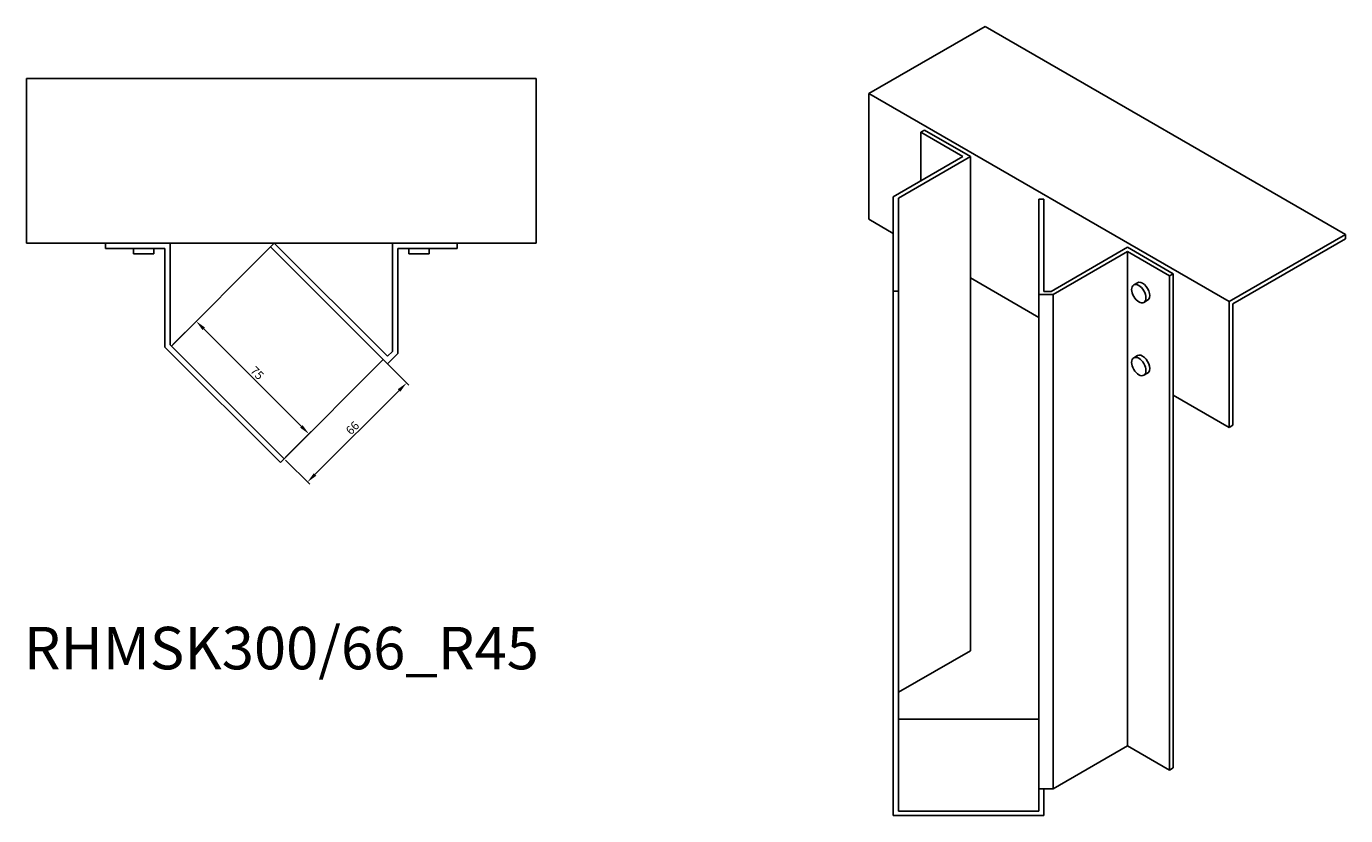
# Model space of a CAD drawing. Units: millimetres. Extents: x 860 to 1782, y 341 to 1414.
# Drawn here: x 1161 to 1782, y 341 to 713 of the extents above; entities that cross this region are included whole.
import ezdxf

# ---------------------------------------------------------------- set-up
doc = ezdxf.new("R2010")
doc.units = ezdxf.units.MM
for name, color, linetype, lineweight in [('Dimensions', 1, 'Continuous', 20), ('Part', 7, 'Continuous', 25), ('Text', 7, 'Continuous', 25)]:
    doc.layers.add(name, color=color, linetype=linetype, lineweight=lineweight)
doc.styles.add('EU_style', font='arial.ttf')
doc.dimstyles.new('Dim_2D', dxfattribs={"dimtxt": 4, "dimasz": 5, "dimexe": 1.5, "dimexo": 1, "dimgap": 1, "dimtad": 1, "dimdec": 1, "dimdsep": 46, "dimtxsty": 'EU_style', "dimcen": 2.5, "dimclrd": 256, "dimclre": 256, "dimclrt": 256, "dimadec": 0, "dimazin": 0, "dimtfac": 1, "dimtdec": 1, "dimtmove": 0, "dimatfit": 3, "dimfxl": 1, "dimtolj": 1, "dimtzin": 0, "dimlwd": -1, "dimlwe": -1, "dimarcsym": 0})

# ---------------------------------------------------------------- blocks, each defined once
blk = doc.blocks.new('*D9')
at = {"layer": 'Defpoints', "color": 0, "transparency": 16777216}
for p in [(1328.89, 555.89), (1282.23, 509.22), (1293.23, 498.22)]:
    blk.add_point(p, dxfattribs=at)
at = {"layer": 'Dimensions', "transparency": 16777216}
for p, q in [((1329.6, 555.18), (1340.96, 543.82)), ((1336.36, 541.35), (1296.76, 501.75)), ((1282.93, 508.51), (1294.29, 497.15))]:
    blk.add_line(p, q, dxfattribs=at)
for points in [[(1335.77, 541.94), (1336.95, 540.76), (1339.9, 544.88)], [(1296.17, 502.34), (1297.35, 501.16), (1293.23, 498.22)]]:
    blk.add_solid(points, dxfattribs=at)
at = {"layer": 'Dimensions', "transparency": 16777216, "insert": (1314.41, 523.7), "char_height": 4, "attachment_point": 5, "rotation": 45, "style": 'EU_style'}
blk.add_mtext('\\A1;66', dxfattribs=at)
blk = doc.blocks.new('*D10')
at = {"layer": 'Defpoints', "color": 0, "transparency": 16777216}
for p in [(1240.87, 573.92), (1229.19, 562.25), (1282.23, 509.22)]:
    blk.add_point(p, dxfattribs=at)
at = {"layer": 'Dimensions', "transparency": 16777216}
for p, q in [((1229.9, 562.96), (1241.93, 574.98)), ((1290.36, 524.43), (1244.4, 570.39)), ((1282.93, 509.92), (1294.96, 521.95))]:
    blk.add_line(p, q, dxfattribs=at)
for points in [[(1244.99, 570.98), (1243.81, 569.8), (1240.87, 573.92)], [(1290.95, 525.01), (1289.77, 523.84), (1293.9, 520.89)]]:
    blk.add_solid(points, dxfattribs=at)
at = {"layer": 'Dimensions', "transparency": 16777216, "insert": (1269.53, 549.55), "char_height": 4, "attachment_point": 5, "rotation": 315, "style": 'EU_style'}
blk.add_mtext('\\A1;75', dxfattribs=at)

msp = doc.modelspace()

# ---------------------------------------------------------------- linework, layer by layer
at = {"layer": 'Part'}
for p, q in [((1612.22, 712.77), (1557.41, 681.14)), ((1612.22, 712.77), (1781.92, 614.79)), ((1160.91, 688.19), (1400.91, 688.19)), ((1160.91, 688.19), (1160.91, 610.69)), ((1400.91, 610.69), (1400.91, 688.19)), ((1557.41, 681.14), (1727.12, 583.16)), ((1557.41, 681.14), (1557.41, 621.94)), ((1581.95, 662.89), (1583.71, 663.91)), ((1601.74, 651.46), (1581.95, 662.89)), ((1581.95, 662.89), (1581.95, 640.03)), ((1605.28, 651.46), (1583.71, 663.91)), ((1568.94, 632.52), (1601.74, 651.46)), ((1605.28, 651.46), (1571.44, 631.92)), ((1605.28, 594.3), (1605.28, 651.46)), ((1568.94, 588.14), (1568.94, 632.52)), ((1571.44, 631.92), (1571.44, 588.14)), ((1637.44, 586.51), (1637.44, 631.45)), ((1637.44, 631.45), (1639.94, 631.45)), ((1639.94, 631.45), (1639.94, 587.95)), ((1568.94, 615.28), (1557.41, 621.94)), ((1160.91, 610.69), (1400.91, 610.69)), ((1198.11, 608.19), (1198.11, 610.69)), ((1228.61, 610.69), (1228.61, 562.84)), ((1229.19, 562.25), (1275.86, 608.92)), ((1275.86, 608.92), (1277.63, 610.69)), ((1330.89, 553.89), (1275.86, 608.92)), ((1277.63, 610.69), (1330.89, 557.42)), ((1333.22, 559.75), (1333.22, 610.69)), ((1363.72, 610.69), (1363.72, 608.19)), ((1643.24, 587.95), (1679.26, 608.75)), ((1700.82, 596.3), (1679.26, 608.75)), ((1727.12, 583.16), (1781.92, 614.79)), ((1781.92, 612.75), (1728.89, 582.13)), ((1781.92, 614.79), (1781.92, 612.75)), ((1226.11, 608.19), (1198.11, 608.19)), ((1211.36, 605.69), (1211.36, 608.19)), ((1220.86, 605.69), (1211.36, 605.69)), ((1220.86, 605.69), (1220.86, 608.19)), ((1226.11, 561.8), (1226.11, 608.19)), ((1363.72, 608.19), (1335.72, 608.19)), ((1335.72, 608.19), (1335.72, 558.71)), ((1340.97, 605.69), (1340.97, 608.19)), ((1350.47, 605.69), (1340.97, 605.69)), ((1350.47, 605.69), (1350.47, 608.19)), ((1679.26, 606.71), (1644.27, 586.51)), ((1699.05, 595.28), (1679.26, 606.71)), ((1679.26, 606.71), (1679.26, 374.01)), ((1700.82, 596.3), (1699.05, 595.28)), ((1700.82, 539.14), (1700.82, 596.3)), ((1605.28, 594.3), (1605.28, 418.76)), ((1637.44, 575.73), (1605.28, 594.3)), ((1682.18, 591.02), (1683.95, 592.04)), ((1699.05, 595.28), (1699.05, 362.58)), ((1571.44, 588.14), (1568.94, 588.14)), ((1568.94, 588.14), (1568.94, 341.15)), ((1571.44, 588.14), (1571.44, 343.2)), ((1644.27, 586.51), (1637.44, 586.51)), ((1637.44, 586.51), (1637.44, 353.81)), ((1639.94, 587.95), (1643.24, 587.95)), ((1644.27, 586.51), (1644.27, 353.81)), ((1686.93, 582.79), (1688.7, 583.82)), ((1727.12, 523.96), (1727.12, 583.16)), ((1728.89, 582.13), (1728.89, 524.98)), ((1280.46, 507.45), (1226.11, 561.8)), ((1228.61, 562.84), (1282.23, 509.22)), ((1330.89, 557.42), (1333.22, 559.75)), ((1328.89, 555.89), (1282.23, 509.22)), ((1335.72, 558.71), (1330.89, 553.89)), ((1682.18, 556.73), (1683.95, 557.75)), ((1686.93, 548.5), (1688.7, 549.52)), ((1700.82, 539.14), (1700.82, 363.6)), ((1727.12, 523.96), (1700.82, 539.14)), ((1728.89, 524.98), (1727.12, 523.96)), ((1282.23, 509.22), (1280.46, 507.45)), ((1571.44, 399.22), (1605.28, 418.76)), ((1571.44, 386.5), (1637.44, 386.5)), ((1644.27, 353.81), (1679.26, 374.01)), ((1679.26, 374.01), (1699.05, 362.58)), ((1699.05, 362.58), (1700.82, 363.6)), ((1637.44, 353.81), (1644.27, 353.81)), ((1637.44, 343.2), (1637.44, 353.81)), ((1639.94, 341.15), (1639.94, 353.81)), ((1637.44, 343.2), (1571.44, 343.2)), ((1639.94, 341.15), (1568.94, 341.15))]:
    msp.add_line(p, q, dxfattribs=at)
for centre in [(1684.56, 586.91), (1684.56, 552.62)]:
    msp.add_ellipse(centre, major_axis=(-2.38, 4.11), ratio=0.57735, dxfattribs=at)
for centre in [(1686.33, 587.93), (1686.33, 553.64)]:
    msp.add_ellipse(centre, major_axis=(2.38, -4.11), ratio=0.57735, start_param=0, end_param=3.141593, dxfattribs=at)

# ---------------------------------------------------------------- texts
at = {"layer": 'Text', "insert": (1280.91, 417.45), "char_height": 20, "width": 343.6746, "attachment_point": 5, "style": 'EU_style'}
msp.add_mtext('{RHMSK300/66_R45}', dxfattribs=at)

# ---------------------------------------------------------------- dimensions: what is measured, and where the dimension line sits
at = {"layer": 'Dimensions'}
for p1, p2, distance, picture, middle in [((1282.23, 509.22), (1229.19, 562.25), -16.51, '*D10', (1269.53, 549.55)), ((1328.89, 555.89), (1282.23, 509.22), 15.56, '*D9', (1314.41, 523.7))]:
    dim = msp.add_aligned_dim(p1=p1, p2=p2, distance=distance, dimstyle='Dim_2D', dxfattribs=at)
    dim.commit()
    dim.dimension.update_dxf_attribs({"geometry": picture, "text_midpoint": middle})

doc.saveas('drawing.dxf')
